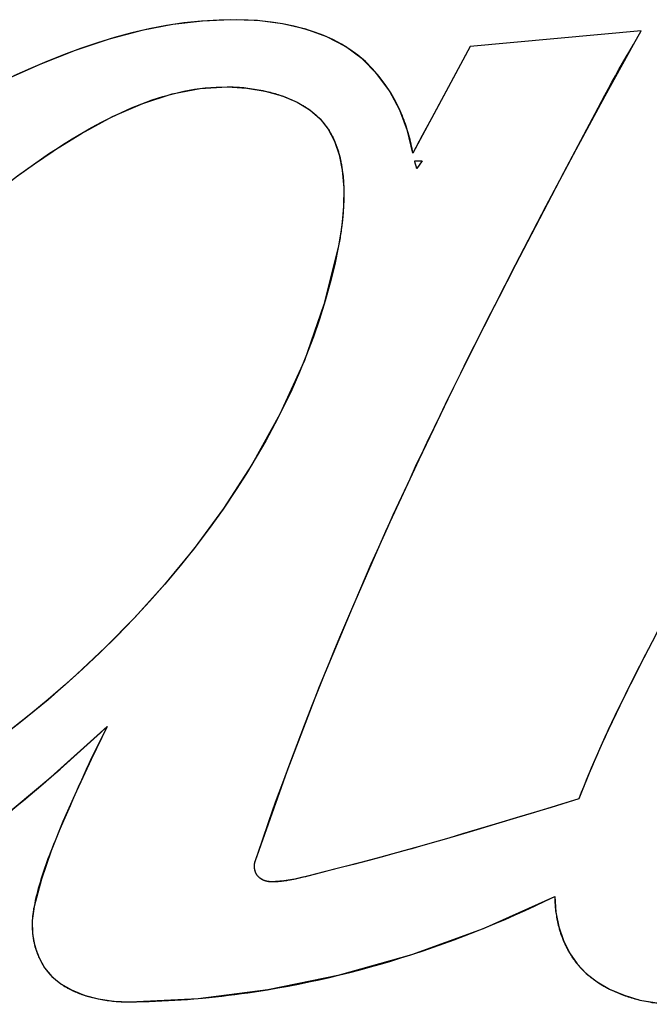
# Model space of a CAD drawing. Units: millimetres. Extents: x -422 to 966, y -370 to 714.
# Drawn here: x 84 to 86, y 56 to 59 of the extents above; entities that cross this region are included whole.
import ezdxf

# ---------------------------------------------------------------- set-up
doc = ezdxf.new("R2010")
doc.units = ezdxf.units.MM
doc.header["$LTSCALE"] = 23.1
for name, color, linetype in [('INTFCLR_4', 7, 'CONTINUOUS'), ('SURFACE', 7, 'CONTINUOUS'), ('VRSTVA_1', 7, 'CONTINUOUS')]:
    doc.layers.add(name, color=color, linetype=linetype)

msp = doc.modelspace()

# ---------------------------------------------------------------- linework, layer by layer
at = {"layer": 'INTFCLR_4', "color": 7, "linetype": 'Continuous'}
for p, q in [((85.6804, 58.5296), (85.2244, 58.4879)), ((85.6601, 58.4934), (85.6804, 58.5296)), ((85.2244, 58.4879), (85.1339, 58.319)), ((85.1339, 58.319), (85.0975, 58.2514)), ((85.0975, 58.2514), (85.0719, 58.2039)), ((85.0772, 58.183), (85.0966, 58.183)), ((85.0966, 58.183), (85.0822, 58.163)), ((84.8832, 58.0148), (84.882, 58.0054)), ((85.323, 57.8619), (85.3462, 57.9069)), ((85.1592, 57.5351), (85.1814, 57.5804)), ((85.0795, 57.3684), (85.1002, 57.4123)), ((84.9928, 57.1797), (85.0054, 57.2076)), ((84.9039, 56.9765), (84.9153, 57.0032)), ((85.6706, 56.8262), (85.6559, 56.7971)), ((84.803, 56.7302), (84.8258, 56.7875)), ((84.11, 56.5429), (84.1326, 56.5627)), ((84.0872, 56.5233), (84.11, 56.5429)), ((85.5139, 56.483), (85.4401, 56.4604)), ((84.1419, 56.4248), (84.1304, 56.3979)), ((85.3005, 56.4184), (85.2046, 56.3898)), ((85.2046, 56.3898), (85.1676, 56.3788)), ((84.1151, 56.3612), (84.1112, 56.3514)), ((84.1191, 56.371), (84.1151, 56.3612)), ((85.1176, 56.3642), (85.0922, 56.3569)), ((85.1394, 56.3706), (85.1176, 56.3642)), ((85.1676, 56.3788), (85.1394, 56.3706)), ((84.1112, 56.3514), (84.1062, 56.3388)), ((85.0185, 56.3363), (84.9864, 56.3276)), ((85.0419, 56.3427), (85.0185, 56.3363)), ((85.0693, 56.3504), (85.0419, 56.3427)), ((85.0922, 56.3569), (85.0693, 56.3504)), ((84.9332, 56.3137), (84.8433, 56.2906)), ((84.9641, 56.3217), (84.9332, 56.3137)), ((84.9864, 56.3276), (84.9641, 56.3217)), ((84.8433, 56.2906), (84.792, 56.2773)), ((84.7793, 56.2741), (84.7649, 56.2707)), ((85.0668, 56.0676), (85.0718, 56.0692)), ((84.4888, 55.9502), (84.512, 55.9523))]:
    msp.add_line(p, q, dxfattribs=at)
for points in [[(85.0383, 58.3163), (85.0264, 58.3407), (85.013, 58.3643), (84.9982, 58.387), (84.982, 58.4085), (84.9644, 58.4288), (84.9455, 58.4477), (84.9254, 58.4649), (84.9041, 58.4804), (84.8818, 58.4943), (84.8586, 58.5066), (84.8346, 58.5174), (84.81, 58.5267), (84.7849, 58.5347), (84.7552, 58.5425), (84.7252, 58.5486), (84.6949, 58.5532), (84.6644, 58.5565), (84.6337, 58.5585), (84.6031, 58.5593), (84.556, 58.5587), (84.5091, 58.5558), (84.4624, 58.5508), (84.4158, 58.5437), (84.3695, 58.5348), (84.3234, 58.5241), (84.2776, 58.5118), (84.232, 58.498), (84.1868, 58.4827), (84.142, 58.4662), (84.0975, 58.4485), (84.0533, 58.4298), (84.0096, 58.4102)], [(85.4745, 58.1521), (85.5654, 58.3245), (85.5744, 58.3416), (85.5836, 58.3587), (85.5928, 58.3758), (85.602, 58.3928), (85.6114, 58.4098), (85.6208, 58.4267), (85.6304, 58.4435), (85.6401, 58.4602), (85.65, 58.4769), (85.6601, 58.4934)], [(84.0154, 58.1407), (84.064, 58.1757), (84.1139, 58.2095), (84.139, 58.2257), (84.1644, 58.2416), (84.1901, 58.257), (84.2162, 58.2719), (84.2425, 58.2862), (84.2691, 58.2998), (84.296, 58.3126), (84.3231, 58.3246), (84.3505, 58.3356), (84.3781, 58.3456), (84.4059, 58.3546), (84.434, 58.3623), (84.4622, 58.3689), (84.4907, 58.374), (84.5193, 58.3778), (84.5481, 58.3801), (84.5771, 58.3808)], [(84.5771, 58.3808), (84.5826, 58.3807), (84.588, 58.3806), (84.5936, 58.3804), (84.5991, 58.3801), (84.6047, 58.3798), (84.6103, 58.3794), (84.6159, 58.379), (84.6215, 58.3784), (84.6272, 58.3778), (84.6329, 58.3772), (84.6385, 58.3765), (84.6442, 58.3757), (84.6499, 58.3748), (84.6556, 58.3739), (84.6613, 58.3729), (84.6669, 58.3718), (84.6726, 58.3707), (84.6782, 58.3694)], [(84.6782, 58.3694), (84.6827, 58.3684), (84.6872, 58.3673), (84.6917, 58.3662), (84.6961, 58.365), (84.7005, 58.3638), (84.7049, 58.3626), (84.7093, 58.3612), (84.7137, 58.3599), (84.718, 58.3585), (84.7223, 58.357), (84.7266, 58.3555), (84.7309, 58.3539), (84.7351, 58.3523), (84.7393, 58.3506), (84.7434, 58.3489), (84.7475, 58.3472), (84.7516, 58.3453), (84.7557, 58.3435), (84.7597, 58.3415), (84.7636, 58.3396)], [(84.7636, 58.3396), (84.7659, 58.3384), (84.7682, 58.3372), (84.7705, 58.3359), (84.7728, 58.3347), (84.775, 58.3334), (84.7773, 58.3321), (84.7795, 58.3308), (84.7817, 58.3295), (84.7839, 58.3281), (84.786, 58.3268), (84.7882, 58.3254), (84.7903, 58.324), (84.7924, 58.3226), (84.7945, 58.3211), (84.7965, 58.3197)], [(84.7965, 58.3197), (84.7985, 58.3183), (84.8004, 58.3169), (84.8022, 58.3154), (84.8041, 58.314), (84.806, 58.3125), (84.8078, 58.3111), (84.8096, 58.3096), (84.8114, 58.308), (84.8131, 58.3065), (84.8149, 58.305), (84.8166, 58.3034), (84.8183, 58.3018), (84.82, 58.3002), (84.8217, 58.2986), (84.8233, 58.2969), (84.8249, 58.2953)], [(85.0719, 58.2039), (85.0709, 58.2099), (85.0698, 58.2159), (85.0687, 58.2219), (85.0674, 58.2279), (85.0661, 58.2339), (85.0647, 58.2399), (85.0631, 58.2459), (85.0615, 58.2518), (85.0599, 58.2578), (85.0581, 58.2637), (85.0562, 58.2697), (85.0543, 58.2756), (85.0522, 58.2815), (85.0501, 58.2873), (85.0479, 58.2932), (85.0456, 58.299), (85.0433, 58.3048), (85.0408, 58.3106), (85.0383, 58.3163)], [(84.8249, 58.2953), (84.8262, 58.2939), (84.8275, 58.2926), (84.8287, 58.2912), (84.8299, 58.2898), (84.8312, 58.2884), (84.8325, 58.2869), (84.8339, 58.2853), (84.8352, 58.2836), (84.8365, 58.282), (84.8378, 58.2804), (84.8391, 58.2787), (84.8403, 58.277), (84.8415, 58.2753), (84.8427, 58.2736), (84.8439, 58.2719), (84.8451, 58.2702), (84.8463, 58.2684)], [(84.8463, 58.2684), (84.8475, 58.2665), (84.8487, 58.2646), (84.8499, 58.2627), (84.851, 58.2608), (84.8522, 58.2588), (84.8533, 58.2569), (84.8544, 58.2549), (84.8554, 58.2529), (84.8565, 58.2509), (84.8575, 58.2489), (84.8586, 58.2468), (84.8596, 58.2448), (84.8605, 58.2427), (84.8615, 58.2406), (84.8624, 58.2386), (84.8633, 58.2365)], [(84.8633, 58.2365), (84.8643, 58.2341), (84.8653, 58.2318), (84.8662, 58.2295), (84.8672, 58.2271), (84.8681, 58.2247), (84.8689, 58.2223), (84.8698, 58.2199), (84.8706, 58.2175), (84.8714, 58.2151), (84.8722, 58.2126), (84.873, 58.2102), (84.8737, 58.2077), (84.8744, 58.2052), (84.8752, 58.2028), (84.8758, 58.2002)], [(84.8758, 58.2002), (84.8766, 58.1974), (84.8773, 58.1945), (84.878, 58.1915), (84.8787, 58.1886), (84.8794, 58.1857), (84.88, 58.1827), (84.8806, 58.1797), (84.8812, 58.1767), (84.8817, 58.1737), (84.8823, 58.1707), (84.8828, 58.1677), (84.8833, 58.1647), (84.8837, 58.1616), (84.8842, 58.1586)], [(85.0801, 58.1719), (85.0792, 58.1747), (85.079, 58.1752), (85.0788, 58.1758), (85.0786, 58.1763), (85.0785, 58.1769), (85.0783, 58.1774), (85.0781, 58.178), (85.078, 58.1786), (85.0779, 58.1791), (85.0777, 58.1797), (85.0776, 58.1802), (85.0775, 58.1808), (85.0774, 58.1813), (85.0773, 58.1819), (85.0772, 58.1825), (85.0772, 58.183)], [(85.0822, 58.163), (85.0821, 58.1636), (85.0821, 58.1642), (85.082, 58.1647), (85.0819, 58.1653), (85.0818, 58.1659), (85.0817, 58.1664), (85.0816, 58.167), (85.0814, 58.1675), (85.0813, 58.1681), (85.0811, 58.1686), (85.081, 58.1692), (85.0808, 58.1697), (85.0806, 58.1703), (85.0805, 58.1708), (85.0803, 58.1714), (85.0801, 58.1719)], [(84.8842, 58.1586), (84.8848, 58.1534), (84.8855, 58.1481), (84.886, 58.1429), (84.8865, 58.1376), (84.8869, 58.1323), (84.8873, 58.1269), (84.8876, 58.1216), (84.8879, 58.1162), (84.8881, 58.1108), (84.8882, 58.1054), (84.8883, 58.1), (84.8883, 58.0946), (84.8883, 58.0892), (84.8882, 58.0838), (84.8881, 58.0784), (84.8879, 58.073), (84.8877, 58.0676), (84.8874, 58.0622)], [(85.3462, 57.9069), (85.3781, 57.9683), (85.4101, 58.0296), (85.4423, 58.0909), (85.4745, 58.1521)], [(84.8874, 58.0622), (84.8871, 58.0574), (84.8868, 58.0526), (84.8865, 58.0479), (84.8861, 58.0431), (84.8857, 58.0384), (84.8853, 58.0336), (84.8848, 58.0289), (84.8843, 58.0242), (84.8838, 58.0195), (84.8832, 58.0148)], [(84.882, 58.0054), (84.8814, 58.0009), (84.8808, 57.9963), (84.8801, 57.9918), (84.8794, 57.9873), (84.8787, 57.9829), (84.878, 57.9784), (84.8773, 57.974), (84.8765, 57.9696), (84.8757, 57.9653), (84.8749, 57.961), (84.8741, 57.9567)], [(84.8741, 57.9567), (84.8639, 57.9074), (84.852, 57.8585), (84.8385, 57.8099), (84.8235, 57.7617), (84.807, 57.714), (84.7891, 57.6666), (84.7699, 57.6198), (84.7493, 57.5734), (84.7275, 57.5276), (84.7045, 57.4823), (84.6803, 57.4376), (84.6551, 57.3936), (84.6288, 57.3501), (84.6016, 57.3074), (84.5664, 57.2549), (84.5298, 57.2036), (84.4918, 57.1533), (84.4526, 57.1041), (84.4122, 57.0559), (84.3706, 57.0087), (84.3279, 56.9625), (84.2841, 56.9173), (84.2393, 56.8731), (84.1935, 56.8299), (84.1467, 56.7877), (84.1011, 56.7481), (84.0548, 56.7095), (84.0076, 56.672)], [(85.2549, 57.7283), (85.2805, 57.7788), (85.3017, 57.8204), (85.323, 57.8619)], [(85.1814, 57.5804), (85.1996, 57.6175), (85.218, 57.6545), (85.2364, 57.6914), (85.2549, 57.7283)], [(85.1002, 57.4123), (85.1149, 57.4431), (85.1296, 57.4738), (85.1444, 57.5045), (85.1592, 57.5351)], [(85.0054, 57.2076), (85.02, 57.2398), (85.0347, 57.272), (85.0496, 57.3042), (85.0645, 57.3363), (85.0795, 57.3684)], [(84.9153, 57.0032), (84.9306, 57.0386), (84.9459, 57.0739), (84.9614, 57.1092), (84.977, 57.1445), (84.9928, 57.1797)], [(84.8258, 56.7875), (84.8386, 56.8191), (84.8514, 56.8507), (84.8644, 56.8822), (84.8775, 56.9137), (84.8906, 56.9451), (84.9039, 56.9765)], [(85.7231, 56.9283), (85.7074, 56.898), (85.6918, 56.8677), (85.6706, 56.8262)], [(85.6559, 56.7971), (85.6466, 56.7786), (85.6374, 56.7601), (85.6282, 56.7415), (85.6192, 56.7229), (85.6102, 56.7043), (85.6013, 56.6856), (85.5925, 56.6669), (85.5838, 56.6482)], [(84.6528, 56.3189), (84.6704, 56.3707), (84.6883, 56.4224), (84.7066, 56.474), (84.7253, 56.5255), (84.7442, 56.5768), (84.7635, 56.6281), (84.7831, 56.6792), (84.803, 56.7302)], [(84.1326, 56.5627), (84.1507, 56.5787), (84.1687, 56.5947), (84.1867, 56.6108), (84.2046, 56.6269), (84.2224, 56.6431), (84.2402, 56.6594), (84.258, 56.6757)], [(84.258, 56.6757), (84.2507, 56.6616), (84.2435, 56.6475), (84.2364, 56.6333), (84.2294, 56.6191), (84.2225, 56.6048), (84.2156, 56.5905), (84.2089, 56.5762), (84.2022, 56.5618), (84.1956, 56.5473), (84.1891, 56.5329), (84.1826, 56.5184), (84.1762, 56.5039)], [(85.5838, 56.6482), (85.5764, 56.6318), (85.569, 56.6155), (85.5618, 56.5991), (85.5546, 56.5826), (85.5475, 56.5661), (85.5406, 56.5496), (85.5337, 56.533), (85.527, 56.5164), (85.5204, 56.4997), (85.5139, 56.483)], [(83.9824, 56.4357), (84, 56.4501), (84.0176, 56.4646), (84.0351, 56.4791), (84.0525, 56.4938), (84.0699, 56.5085), (84.0872, 56.5233)], [(84.1762, 56.5039), (84.1675, 56.4842), (84.1589, 56.4644), (84.1419, 56.4248)], [(85.4401, 56.4604), (85.3561, 56.435), (85.3005, 56.4184)], [(84.1304, 56.3979), (84.1247, 56.3845), (84.1191, 56.371)], [(84.1062, 56.3388), (84.1032, 56.331), (84.1002, 56.3232), (84.0973, 56.3155), (84.0945, 56.3077), (84.0917, 56.2998), (84.089, 56.292), (84.0864, 56.2841), (84.0838, 56.2763), (84.0814, 56.2684), (84.079, 56.2604), (84.0766, 56.2525), (84.0744, 56.2445), (84.0723, 56.2366), (84.0703, 56.2285), (84.0683, 56.2205), (84.0665, 56.2124), (84.0648, 56.2043), (84.0632, 56.1962)], [(84.6506, 56.2976), (84.6505, 56.2985), (84.6504, 56.2993), (84.6503, 56.3001), (84.6503, 56.301), (84.6502, 56.3018), (84.6502, 56.3027), (84.6502, 56.3035), (84.6502, 56.3044), (84.6502, 56.3052), (84.6502, 56.306), (84.6503, 56.3069), (84.6503, 56.3077), (84.6504, 56.3085), (84.6505, 56.3094), (84.6506, 56.3102), (84.6507, 56.311), (84.6509, 56.3118), (84.651, 56.3126), (84.6512, 56.3134), (84.6514, 56.3142), (84.6516, 56.315), (84.6518, 56.3158), (84.652, 56.3166), (84.6522, 56.3174), (84.6525, 56.3181), (84.6528, 56.3189)], [(84.6578, 56.279), (84.6574, 56.2796), (84.657, 56.2801), (84.6566, 56.2807), (84.6562, 56.2813), (84.6558, 56.282), (84.6555, 56.2826), (84.6551, 56.2832), (84.6548, 56.2838), (84.6545, 56.2845), (84.6542, 56.2851), (84.6539, 56.2858), (84.6536, 56.2864), (84.6533, 56.2871), (84.6531, 56.2878), (84.6528, 56.2884), (84.6526, 56.2891), (84.6523, 56.2898), (84.6521, 56.2905), (84.6519, 56.2912), (84.6517, 56.2919), (84.6515, 56.2926), (84.6514, 56.2933), (84.6512, 56.294), (84.6511, 56.2947), (84.6509, 56.2955), (84.6508, 56.2962), (84.6507, 56.2969), (84.6506, 56.2976)], [(84.6647, 56.2719), (84.6643, 56.2722), (84.664, 56.2725), (84.6636, 56.2729), (84.6632, 56.2732), (84.6628, 56.2735), (84.6625, 56.2738), (84.6621, 56.2742), (84.6617, 56.2745), (84.6614, 56.2749), (84.661, 56.2752), (84.6607, 56.2756), (84.6603, 56.2759), (84.66, 56.2763), (84.6597, 56.2767), (84.6593, 56.277), (84.659, 56.2774), (84.6587, 56.2778), (84.6584, 56.2782), (84.6581, 56.2786), (84.6578, 56.279)], [(84.6733, 56.2667), (84.6728, 56.267), (84.6723, 56.2672), (84.6718, 56.2675), (84.6713, 56.2677), (84.6708, 56.268), (84.6703, 56.2683), (84.6698, 56.2685), (84.6693, 56.2688), (84.6689, 56.2691), (84.6684, 56.2694), (84.6679, 56.2697), (84.6674, 56.27), (84.667, 56.2703), (84.6665, 56.2706), (84.6661, 56.2709), (84.6656, 56.2713), (84.6652, 56.2716), (84.6647, 56.2719)], [(84.6953, 56.2619), (84.6944, 56.2619), (84.6936, 56.2619), (84.6927, 56.2619), (84.6918, 56.262), (84.6909, 56.2621), (84.69, 56.2621), (84.6891, 56.2623), (84.6882, 56.2624), (84.6873, 56.2625), (84.6864, 56.2626), (84.6855, 56.2628), (84.6846, 56.263), (84.6837, 56.2632), (84.6828, 56.2634), (84.6819, 56.2636), (84.6811, 56.2639), (84.6802, 56.2641), (84.6793, 56.2644), (84.6784, 56.2647), (84.6775, 56.265), (84.6767, 56.2653), (84.6758, 56.2656), (84.675, 56.266), (84.6741, 56.2664), (84.6733, 56.2667)], [(84.7649, 56.2707), (84.7616, 56.27), (84.7583, 56.2693), (84.755, 56.2686), (84.7517, 56.2679), (84.7485, 56.2673), (84.7452, 56.2666), (84.7419, 56.2661), (84.7385, 56.2655), (84.7352, 56.265), (84.7319, 56.2645), (84.7286, 56.264), (84.7253, 56.2636), (84.722, 56.2633), (84.7187, 56.2629), (84.7153, 56.2626), (84.712, 56.2624), (84.7087, 56.2622), (84.7054, 56.262), (84.702, 56.2619), (84.6987, 56.2619), (84.6953, 56.2619)], [(84.792, 56.2773), (84.7857, 56.2757), (84.7793, 56.2741)], [(85.0718, 56.0692), (85.0996, 56.0784), (85.1273, 56.0878), (85.1548, 56.0976), (85.1823, 56.1076), (85.2096, 56.118), (85.2369, 56.1286), (85.264, 56.1394), (85.2909, 56.1506), (85.3178, 56.162), (85.3445, 56.1737), (85.3711, 56.1857), (85.3975, 56.1979), (85.4238, 56.2104), (85.45, 56.2232)], [(85.45, 56.2232), (85.45, 56.219), (85.4501, 56.2147), (85.4502, 56.2105), (85.4504, 56.2062), (85.4507, 56.202), (85.451, 56.1977), (85.4514, 56.1934), (85.4518, 56.1891), (85.4523, 56.1849), (85.4529, 56.1806), (85.4535, 56.1763), (85.4542, 56.172), (85.4549, 56.1678), (85.4557, 56.1635), (85.4565, 56.1593), (85.4574, 56.155), (85.4584, 56.1508), (85.4594, 56.1466), (85.4605, 56.1424)], [(84.0632, 56.1962), (84.0626, 56.193), (84.062, 56.1898), (84.0615, 56.1866), (84.061, 56.1833), (84.0605, 56.1801), (84.0601, 56.1769), (84.0597, 56.1736), (84.0594, 56.1704), (84.059, 56.1671), (84.0588, 56.1639), (84.0585, 56.1606), (84.0583, 56.1574), (84.0582, 56.1541), (84.0581, 56.1508), (84.058, 56.1475), (84.058, 56.1442), (84.0581, 56.1408), (84.0582, 56.1375), (84.0584, 56.1341), (84.0586, 56.1307), (84.0589, 56.1273), (84.0592, 56.1239)], [(85.4605, 56.1424), (85.4613, 56.1396), (85.4621, 56.1367), (85.4629, 56.1339), (85.4637, 56.1311), (85.4646, 56.1284), (85.4655, 56.1256), (85.4665, 56.1228), (85.4674, 56.12), (85.4684, 56.1173), (85.4694, 56.1146), (85.4704, 56.1118), (85.4715, 56.1091), (85.4726, 56.1064)], [(84.0592, 56.1239), (84.0595, 56.1207), (84.0599, 56.1176), (84.0604, 56.1144), (84.0609, 56.1113), (84.0614, 56.1081), (84.062, 56.105), (84.0627, 56.1019), (84.0634, 56.0988), (84.0641, 56.0956), (84.0649, 56.0925), (84.0657, 56.0895), (84.0666, 56.0864), (84.0675, 56.0833), (84.0684, 56.0803), (84.0695, 56.0773), (84.0705, 56.0743), (84.0716, 56.0713), (84.0728, 56.0683), (84.074, 56.0654), (84.0752, 56.0625), (84.0765, 56.0596)], [(85.4726, 56.1064), (85.4736, 56.1039), (85.4747, 56.1015), (85.4757, 56.099), (85.4768, 56.0966), (85.478, 56.0942), (85.4791, 56.0918), (85.4803, 56.0894), (85.4815, 56.087), (85.4827, 56.0846), (85.4839, 56.0823), (85.4852, 56.0799), (85.4864, 56.0776), (85.4877, 56.0753), (85.4891, 56.073)], [(85.4891, 56.073), (85.4903, 56.0709), (85.4915, 56.0689), (85.4928, 56.0668), (85.4941, 56.0648), (85.4953, 56.0628), (85.4967, 56.0608), (85.498, 56.0589), (85.4993, 56.0569), (85.5007, 56.055), (85.5021, 56.053), (85.5035, 56.0511), (85.5049, 56.0492), (85.5064, 56.0473), (85.5078, 56.0455), (85.5093, 56.0436)], [(84.0765, 56.0596), (84.0774, 56.0578), (84.0782, 56.056), (84.0791, 56.0542), (84.08, 56.0525), (84.0809, 56.0507), (84.0818, 56.049), (84.0827, 56.0473), (84.0837, 56.0455), (84.0846, 56.0438), (84.0856, 56.0421), (84.0867, 56.0405), (84.0877, 56.0388), (84.0887, 56.0372), (84.0898, 56.0355), (84.0909, 56.0339)], [(84.6846, 55.9746), (84.7123, 55.9794), (84.7399, 55.9844), (84.7675, 55.9897), (84.795, 55.9954), (84.8225, 56.0013), (84.8499, 56.0075), (84.8773, 56.014), (84.9046, 56.0208), (84.9318, 56.0279), (84.959, 56.0353), (84.9861, 56.0429), (85.0131, 56.0509), (85.04, 56.0591), (85.0668, 56.0676)], [(84.0909, 56.0339), (84.0919, 56.0324), (84.093, 56.0309), (84.094, 56.0294), (84.0951, 56.0279), (84.0962, 56.0264), (84.0973, 56.025), (84.0985, 56.0236), (84.0996, 56.0221), (84.1007, 56.0208), (84.1019, 56.0194), (84.103, 56.0181), (84.1042, 56.0168), (84.1054, 56.0155), (84.1066, 56.0142), (84.1078, 56.0129), (84.109, 56.0116), (84.1103, 56.0103)], [(85.5093, 56.0436), (85.5102, 56.0426), (85.511, 56.0416), (85.5125, 56.0398), (85.514, 56.038), (85.5155, 56.0363), (85.5171, 56.0346), (85.5186, 56.0329), (85.5202, 56.0312), (85.5218, 56.0295), (85.5234, 56.0278), (85.5251, 56.0262), (85.5267, 56.0245), (85.5284, 56.0229), (85.5301, 56.0213), (85.5318, 56.0197), (85.5335, 56.0182)], [(84.1103, 56.0103), (84.1116, 56.009), (84.113, 56.0077), (84.1144, 56.0064), (84.1158, 56.0051), (84.1172, 56.0038), (84.1186, 56.0026), (84.12, 56.0013), (84.1215, 56.0001), (84.1229, 55.9989), (84.1244, 55.9977), (84.1259, 55.9965), (84.1274, 55.9954), (84.1289, 55.9942), (84.1305, 55.9931), (84.132, 55.9919), (84.1336, 55.9908)], [(85.5335, 56.0182), (85.5354, 56.0165), (85.5373, 56.0148), (85.5393, 56.0131), (85.5412, 56.0115), (85.5432, 56.0099), (85.5452, 56.0082), (85.5472, 56.0067), (85.5492, 56.0051), (85.5512, 56.0035), (85.5533, 56.002), (85.5554, 56.0005), (85.5575, 55.999), (85.5596, 55.9975), (85.5617, 55.996)], [(85.5617, 55.996), (85.564, 55.9945), (85.5664, 55.993), (85.5687, 55.9914), (85.5711, 55.99), (85.5734, 55.9885), (85.5758, 55.987), (85.5783, 55.9856), (85.5807, 55.9842), (85.5831, 55.9828), (85.5856, 55.9815), (85.5881, 55.9801), (85.5905, 55.9788), (85.5931, 55.9775), (85.5956, 55.9762)], [(84.1336, 55.9908), (84.1354, 55.9896), (84.1372, 55.9883), (84.1391, 55.9871), (84.141, 55.9859), (84.1428, 55.9847), (84.1447, 55.9835), (84.1467, 55.9824), (84.1486, 55.9812), (84.1505, 55.9801), (84.1525, 55.979), (84.1545, 55.9779), (84.1564, 55.9769), (84.1584, 55.9758), (84.1605, 55.9748), (84.1625, 55.9738)], [(84.1625, 55.9738), (84.1658, 55.9722), (84.1692, 55.9706), (84.1726, 55.9691), (84.1761, 55.9676), (84.1795, 55.9662), (84.183, 55.9648), (84.1866, 55.9635), (84.1901, 55.9622), (84.1937, 55.9609), (84.1973, 55.9597), (84.2009, 55.9586), (84.2045, 55.9575), (84.2082, 55.9564), (84.2118, 55.9554), (84.2155, 55.9544), (84.2192, 55.9534), (84.223, 55.9525), (84.2267, 55.9517), (84.2304, 55.9508), (84.2342, 55.95)], [(84.512, 55.9523), (84.5293, 55.954), (84.5465, 55.9558), (84.5637, 55.9577), (84.5809, 55.9597), (84.5981, 55.9619), (84.6153, 55.9642), (84.6325, 55.9666), (84.6499, 55.9692), (84.6672, 55.9718), (84.6846, 55.9746)], [(85.5956, 55.9762), (85.5996, 55.9742), (85.6037, 55.9723), (85.6078, 55.9704), (85.6119, 55.9685), (85.6161, 55.9667), (85.6203, 55.965), (85.6245, 55.9633), (85.6287, 55.9617), (85.633, 55.9601), (85.6373, 55.9586), (85.6416, 55.9571), (85.6459, 55.9557), (85.6503, 55.9543), (85.6546, 55.953), (85.659, 55.9517), (85.6634, 55.9505), (85.6678, 55.9493), (85.6723, 55.9482), (85.6767, 55.9471)], [(84.2342, 55.95), (84.2389, 55.9491), (84.2436, 55.9482), (84.2483, 55.9474), (84.2531, 55.9467), (84.2578, 55.946), (84.2626, 55.9454), (84.2673, 55.9448), (84.2721, 55.9443), (84.2768, 55.9438), (84.2815, 55.9434), (84.2862, 55.9431), (84.2909, 55.9428), (84.2956, 55.9425), (84.3002, 55.9423), (84.3049, 55.9422), (84.3095, 55.9421), (84.3141, 55.942), (84.3186, 55.942)], [(84.3186, 55.942), (84.3356, 55.9423), (84.3527, 55.9427), (84.3697, 55.9432), (84.3867, 55.9438), (84.4037, 55.9446), (84.4208, 55.9455), (84.4378, 55.9465), (84.4548, 55.9476), (84.4718, 55.9488), (84.4888, 55.9502)], [(85.6767, 55.9471), (85.6819, 55.9459), (85.6872, 55.9448), (85.6925, 55.9437), (85.6978, 55.9427), (85.7031, 55.9418), (85.7084, 55.9409), (85.7137, 55.9401), (85.719, 55.9394), (85.7242, 55.9387), (85.7295, 55.9381), (85.7348, 55.9376), (85.7401, 55.9371), (85.7453, 55.9367), (85.7506, 55.9364), (85.7558, 55.9361), (85.761, 55.9359), (85.7662, 55.9357), (85.7713, 55.9356)]]:
    msp.add_lwpolyline(points, dxfattribs=at)
at = {"layer": 'SURFACE', "color": 7, "linetype": 'Continuous'}
for p, q in [((85.6804, 58.5296), (85.2244, 58.4879)), ((85.6601, 58.4934), (85.6804, 58.5296))]:
    msp.add_line(p, q, dxfattribs=at)
for points in [[(85.0719, 58.2039), (85.058, 58.2633), (85.0373, 58.3185), (85.0094, 58.3702), (84.9754, 58.4165), (84.9368, 58.4554), (84.8927, 58.4878), (84.8425, 58.5141), (84.7866, 58.5342), (84.725, 58.5486), (84.6583, 58.557), (84.5873, 58.5595), (84.512, 58.556), (84.4329, 58.5465), (84.3499, 58.5305), (84.2629, 58.5075), (84.1723, 58.4775), (84.0782, 58.4405), (83.981, 58.3968)], [(84.6528, 56.3189), (84.7376, 56.5568), (84.8238, 56.7824), (84.9118, 56.9952), (85.0004, 57.1966), (85.0885, 57.3877), (85.1758, 57.5692), (85.2617, 57.7417), (85.3458, 57.9061), (85.4273, 58.0632), (85.5067, 58.2132), (85.5843, 58.3567), (85.6601, 58.4934)], [(85.2244, 58.4879), (85.1226, 58.298), (85.0972, 58.2509), (85.0719, 58.2039)], [(83.0001, 56.7029), (83.0311, 56.827), (83.077, 56.9553), (83.1389, 57.0887), (83.2138, 57.2249), (83.301, 57.3641), (83.3943, 57.4986), (83.4872, 57.6197), (83.58, 57.7305), (83.6703, 57.8304), (83.7591, 57.9208), (83.8467, 58.0028), (83.9333, 58.0769), (84.0194, 58.1438), (84.1047, 58.2034), (84.1894, 58.2566), (84.2725, 58.3015), (84.3533, 58.3365), (84.4314, 58.3617), (84.5059, 58.3764), (84.5771, 58.3808)], [(84.5771, 58.3808), (84.6298, 58.3774), (84.6785, 58.3694), (84.7237, 58.3565), (84.7638, 58.3395), (84.7973, 58.3191), (84.825, 58.2951), (84.8468, 58.2677), (84.8635, 58.2362), (84.876, 58.1995), (84.8842, 58.1582), (84.8879, 58.1117), (84.8874, 58.0618), (84.8828, 58.0103), (84.8741, 57.9567)], [(84.8741, 57.9567), (84.8345, 57.8003), (84.783, 57.6513), (84.7175, 57.5081), (84.644, 57.375), (84.568, 57.257), (84.4897, 57.1506), (84.4109, 57.0542), (84.3319, 56.9668), (84.2537, 56.887), (84.1763, 56.8142), (84.1004, 56.7474), (84.0259, 56.6864), (83.9532, 56.6307)], [(85.7546, 56.9888), (85.7091, 56.9018), (85.6654, 56.816), (85.6232, 56.7312), (85.5835, 56.6475), (85.5472, 56.5647), (85.5139, 56.483)], [(82.8916, 55.9484), (83.0093, 55.9543), (83.1326, 55.9752), (83.2621, 56.0108), (83.3961, 56.0618), (83.5333, 56.129), (83.6735, 56.2112), (83.8158, 56.308), (83.9607, 56.4183), (84.1081, 56.5407), (84.258, 56.6757)], [(84.258, 56.6757), (84.2152, 56.588), (84.176, 56.5035), (84.1399, 56.4225), (84.1084, 56.3444), (84.083, 56.269), (84.0632, 56.1962)], [(85.5139, 56.483), (85.4538, 56.4646), (85.3957, 56.447), (85.3396, 56.4301)], [(85.3396, 56.4301), (85.2331, 56.3982), (85.1825, 56.3832), (85.1336, 56.3689), (85.0865, 56.3553), (85.0409, 56.3425), (84.997, 56.3304), (84.9546, 56.3192), (84.9137, 56.3086), (84.8741, 56.2984), (84.8359, 56.2887), (84.7989, 56.2788), (84.7631, 56.2703), (84.7286, 56.2648), (84.6953, 56.2619)], [(84.6953, 56.2619), (84.6835, 56.2634), (84.6733, 56.2668), (84.6646, 56.272), (84.6578, 56.279), (84.6531, 56.2878), (84.6506, 56.2977), (84.6505, 56.308), (84.6528, 56.3189)], [(84.3186, 55.942), (84.5001, 55.9508), (84.6858, 55.9748), (84.8766, 56.014), (85.0692, 56.0684), (85.2599, 56.1381), (85.45, 56.2232)], [(85.45, 56.2232), (85.453, 56.1811), (85.4606, 56.142), (85.4729, 56.1056), (85.4893, 56.0725), (85.5094, 56.0435), (85.5337, 56.0179), (85.5626, 55.9954), (85.596, 55.976), (85.6344, 55.9596), (85.6769, 55.9471), (85.7224, 55.9392), (85.7713, 55.9356)], [(84.0632, 56.1962), (84.0585, 56.159), (84.0592, 56.1238), (84.0655, 56.0901), (84.0766, 56.0594), (84.0914, 56.033), (84.1105, 56.0101), (84.1342, 55.9903), (84.1626, 55.9738), (84.1965, 55.9601), (84.2344, 55.95), (84.2749, 55.944), (84.3186, 55.942)]]:
    msp.add_lwpolyline(points, dxfattribs=at)
at = {"layer": 'VRSTVA_1', "color": 7, "linetype": 'Continuous'}
for p, q in [((85.6804, 58.5296), (85.2244, 58.4879)), ((85.6601, 58.4934), (85.6804, 58.5296)), ((85.2244, 58.4879), (85.1339, 58.319)), ((85.1339, 58.319), (85.0975, 58.2514)), ((85.0975, 58.2514), (85.0719, 58.2039)), ((85.0772, 58.183), (85.0966, 58.183)), ((85.0966, 58.183), (85.0822, 58.163)), ((84.8832, 58.0148), (84.882, 58.0054)), ((85.323, 57.8619), (85.3462, 57.9069)), ((85.1592, 57.5351), (85.1814, 57.5804)), ((85.0795, 57.3684), (85.1002, 57.4123)), ((84.9928, 57.1797), (85.0054, 57.2076)), ((84.9039, 56.9765), (84.9153, 57.0032)), ((85.6706, 56.8262), (85.6559, 56.7971)), ((84.803, 56.7302), (84.8258, 56.7875)), ((84.11, 56.5429), (84.1326, 56.5627)), ((84.0872, 56.5233), (84.11, 56.5429)), ((85.5139, 56.483), (85.4401, 56.4604)), ((84.1419, 56.4248), (84.1304, 56.3979)), ((85.3005, 56.4184), (85.2046, 56.3898)), ((85.2046, 56.3898), (85.1676, 56.3788)), ((84.1151, 56.3612), (84.1112, 56.3514)), ((84.1191, 56.371), (84.1151, 56.3612)), ((85.1176, 56.3642), (85.0922, 56.3569)), ((85.1394, 56.3706), (85.1176, 56.3642)), ((85.1676, 56.3788), (85.1394, 56.3706)), ((84.1112, 56.3514), (84.1062, 56.3388)), ((85.0185, 56.3363), (84.9864, 56.3276)), ((85.0419, 56.3427), (85.0185, 56.3363)), ((85.0693, 56.3504), (85.0419, 56.3427)), ((85.0922, 56.3569), (85.0693, 56.3504)), ((84.9332, 56.3137), (84.8433, 56.2906)), ((84.9641, 56.3217), (84.9332, 56.3137)), ((84.9864, 56.3276), (84.9641, 56.3217)), ((84.8433, 56.2906), (84.792, 56.2773)), ((84.7793, 56.2741), (84.7649, 56.2707)), ((85.0668, 56.0676), (85.0718, 56.0692)), ((84.4888, 55.9502), (84.512, 55.9523))]:
    msp.add_line(p, q, dxfattribs=at)
for points in [[(85.0383, 58.3163), (85.0264, 58.3407), (85.013, 58.3643), (84.9982, 58.387), (84.982, 58.4085), (84.9644, 58.4288), (84.9455, 58.4477), (84.9254, 58.4649), (84.9041, 58.4804), (84.8818, 58.4943), (84.8586, 58.5066), (84.8346, 58.5174), (84.81, 58.5267), (84.7849, 58.5347), (84.7552, 58.5425), (84.7252, 58.5486), (84.6949, 58.5532), (84.6644, 58.5565), (84.6337, 58.5585), (84.6031, 58.5593), (84.556, 58.5587), (84.5091, 58.5558), (84.4624, 58.5508), (84.4158, 58.5437), (84.3695, 58.5348), (84.3234, 58.5241), (84.2776, 58.5118), (84.232, 58.498), (84.1868, 58.4827), (84.142, 58.4662), (84.0975, 58.4485), (84.0533, 58.4298), (84.0096, 58.4102)], [(85.4745, 58.1521), (85.5654, 58.3245), (85.5744, 58.3416), (85.5836, 58.3587), (85.5928, 58.3758), (85.602, 58.3928), (85.6114, 58.4098), (85.6208, 58.4267), (85.6304, 58.4435), (85.6401, 58.4602), (85.65, 58.4769), (85.6601, 58.4934)], [(84.0154, 58.1407), (84.064, 58.1757), (84.1139, 58.2095), (84.139, 58.2257), (84.1644, 58.2416), (84.1901, 58.257), (84.2162, 58.2719), (84.2425, 58.2862), (84.2691, 58.2998), (84.296, 58.3126), (84.3231, 58.3246), (84.3505, 58.3356), (84.3781, 58.3456), (84.4059, 58.3546), (84.434, 58.3623), (84.4622, 58.3689), (84.4907, 58.374), (84.5193, 58.3778), (84.5481, 58.3801), (84.5771, 58.3808)], [(84.5771, 58.3808), (84.5826, 58.3807), (84.588, 58.3806), (84.5936, 58.3804), (84.5991, 58.3801), (84.6047, 58.3798), (84.6103, 58.3794), (84.6159, 58.379), (84.6215, 58.3784), (84.6272, 58.3778), (84.6329, 58.3772), (84.6385, 58.3765), (84.6442, 58.3757), (84.6499, 58.3748), (84.6556, 58.3739), (84.6613, 58.3729), (84.6669, 58.3718), (84.6726, 58.3707), (84.6782, 58.3694)], [(84.6782, 58.3694), (84.6827, 58.3684), (84.6872, 58.3673), (84.6917, 58.3662), (84.6961, 58.365), (84.7005, 58.3638), (84.7049, 58.3626), (84.7093, 58.3612), (84.7137, 58.3599), (84.718, 58.3585), (84.7223, 58.357), (84.7266, 58.3555), (84.7309, 58.3539), (84.7351, 58.3523), (84.7393, 58.3506), (84.7434, 58.3489), (84.7475, 58.3472), (84.7516, 58.3453), (84.7557, 58.3435), (84.7597, 58.3415), (84.7636, 58.3396)], [(84.7636, 58.3396), (84.7659, 58.3384), (84.7682, 58.3372), (84.7705, 58.3359), (84.7728, 58.3347), (84.775, 58.3334), (84.7773, 58.3321), (84.7795, 58.3308), (84.7817, 58.3295), (84.7839, 58.3281), (84.786, 58.3268), (84.7882, 58.3254), (84.7903, 58.324), (84.7924, 58.3226), (84.7945, 58.3211), (84.7965, 58.3197)], [(84.7965, 58.3197), (84.7985, 58.3183), (84.8004, 58.3169), (84.8022, 58.3154), (84.8041, 58.314), (84.806, 58.3125), (84.8078, 58.3111), (84.8096, 58.3096), (84.8114, 58.308), (84.8131, 58.3065), (84.8149, 58.305), (84.8166, 58.3034), (84.8183, 58.3018), (84.82, 58.3002), (84.8217, 58.2986), (84.8233, 58.2969), (84.8249, 58.2953)], [(85.0719, 58.2039), (85.0709, 58.2099), (85.0698, 58.2159), (85.0687, 58.2219), (85.0674, 58.2279), (85.0661, 58.2339), (85.0647, 58.2399), (85.0631, 58.2459), (85.0615, 58.2518), (85.0599, 58.2578), (85.0581, 58.2637), (85.0562, 58.2697), (85.0543, 58.2756), (85.0522, 58.2815), (85.0501, 58.2873), (85.0479, 58.2932), (85.0456, 58.299), (85.0433, 58.3048), (85.0408, 58.3106), (85.0383, 58.3163)], [(84.8249, 58.2953), (84.8262, 58.2939), (84.8275, 58.2926), (84.8287, 58.2912), (84.8299, 58.2898), (84.8312, 58.2884), (84.8325, 58.2869), (84.8339, 58.2853), (84.8352, 58.2836), (84.8365, 58.282), (84.8378, 58.2804), (84.8391, 58.2787), (84.8403, 58.277), (84.8415, 58.2753), (84.8427, 58.2736), (84.8439, 58.2719), (84.8451, 58.2702), (84.8463, 58.2684)], [(84.8463, 58.2684), (84.8475, 58.2665), (84.8487, 58.2646), (84.8499, 58.2627), (84.851, 58.2608), (84.8522, 58.2588), (84.8533, 58.2569), (84.8544, 58.2549), (84.8554, 58.2529), (84.8565, 58.2509), (84.8575, 58.2489), (84.8586, 58.2468), (84.8596, 58.2448), (84.8605, 58.2427), (84.8615, 58.2406), (84.8624, 58.2386), (84.8633, 58.2365)], [(84.8633, 58.2365), (84.8643, 58.2341), (84.8653, 58.2318), (84.8662, 58.2295), (84.8672, 58.2271), (84.8681, 58.2247), (84.8689, 58.2223), (84.8698, 58.2199), (84.8706, 58.2175), (84.8714, 58.2151), (84.8722, 58.2126), (84.873, 58.2102), (84.8737, 58.2077), (84.8744, 58.2052), (84.8752, 58.2028), (84.8758, 58.2002)], [(84.8758, 58.2002), (84.8766, 58.1974), (84.8773, 58.1945), (84.878, 58.1915), (84.8787, 58.1886), (84.8794, 58.1857), (84.88, 58.1827), (84.8806, 58.1797), (84.8812, 58.1767), (84.8817, 58.1737), (84.8823, 58.1707), (84.8828, 58.1677), (84.8833, 58.1647), (84.8837, 58.1616), (84.8842, 58.1586)], [(85.0801, 58.1719), (85.0792, 58.1747), (85.079, 58.1752), (85.0788, 58.1758), (85.0786, 58.1763), (85.0785, 58.1769), (85.0783, 58.1774), (85.0781, 58.178), (85.078, 58.1786), (85.0779, 58.1791), (85.0777, 58.1797), (85.0776, 58.1802), (85.0775, 58.1808), (85.0774, 58.1813), (85.0773, 58.1819), (85.0772, 58.1825), (85.0772, 58.183)], [(85.0822, 58.163), (85.0821, 58.1636), (85.0821, 58.1642), (85.082, 58.1647), (85.0819, 58.1653), (85.0818, 58.1659), (85.0817, 58.1664), (85.0816, 58.167), (85.0814, 58.1675), (85.0813, 58.1681), (85.0811, 58.1686), (85.081, 58.1692), (85.0808, 58.1697), (85.0806, 58.1703), (85.0805, 58.1708), (85.0803, 58.1714), (85.0801, 58.1719)], [(84.8842, 58.1586), (84.8848, 58.1534), (84.8855, 58.1481), (84.886, 58.1429), (84.8865, 58.1376), (84.8869, 58.1323), (84.8873, 58.1269), (84.8876, 58.1216), (84.8879, 58.1162), (84.8881, 58.1108), (84.8882, 58.1054), (84.8883, 58.1), (84.8883, 58.0946), (84.8883, 58.0892), (84.8882, 58.0838), (84.8881, 58.0784), (84.8879, 58.073), (84.8877, 58.0676), (84.8874, 58.0622)], [(85.3462, 57.9069), (85.3781, 57.9683), (85.4101, 58.0296), (85.4423, 58.0909), (85.4745, 58.1521)], [(84.8874, 58.0622), (84.8871, 58.0574), (84.8868, 58.0526), (84.8865, 58.0479), (84.8861, 58.0431), (84.8857, 58.0384), (84.8853, 58.0336), (84.8848, 58.0289), (84.8843, 58.0242), (84.8838, 58.0195), (84.8832, 58.0148)], [(84.882, 58.0054), (84.8814, 58.0009), (84.8808, 57.9963), (84.8801, 57.9918), (84.8794, 57.9873), (84.8787, 57.9829), (84.878, 57.9784), (84.8773, 57.974), (84.8765, 57.9696), (84.8757, 57.9653), (84.8749, 57.961), (84.8741, 57.9567)], [(84.8741, 57.9567), (84.8639, 57.9074), (84.852, 57.8585), (84.8385, 57.8099), (84.8235, 57.7617), (84.807, 57.714), (84.7891, 57.6666), (84.7699, 57.6198), (84.7493, 57.5734), (84.7275, 57.5276), (84.7045, 57.4823), (84.6803, 57.4376), (84.6551, 57.3936), (84.6288, 57.3501), (84.6016, 57.3074), (84.5664, 57.2549), (84.5298, 57.2036), (84.4918, 57.1533), (84.4526, 57.1041), (84.4122, 57.0559), (84.3706, 57.0087), (84.3279, 56.9625), (84.2841, 56.9173), (84.2393, 56.8731), (84.1935, 56.8299), (84.1467, 56.7877), (84.1011, 56.7481), (84.0548, 56.7095), (84.0076, 56.672)], [(85.2549, 57.7283), (85.2805, 57.7788), (85.3017, 57.8204), (85.323, 57.8619)], [(85.1814, 57.5804), (85.1996, 57.6175), (85.218, 57.6545), (85.2364, 57.6914), (85.2549, 57.7283)], [(85.1002, 57.4123), (85.1149, 57.4431), (85.1296, 57.4738), (85.1444, 57.5045), (85.1592, 57.5351)], [(85.0054, 57.2076), (85.02, 57.2398), (85.0347, 57.272), (85.0496, 57.3042), (85.0645, 57.3363), (85.0795, 57.3684)], [(84.9153, 57.0032), (84.9306, 57.0386), (84.9459, 57.0739), (84.9614, 57.1092), (84.977, 57.1445), (84.9928, 57.1797)], [(84.8258, 56.7875), (84.8386, 56.8191), (84.8514, 56.8507), (84.8644, 56.8822), (84.8775, 56.9137), (84.8906, 56.9451), (84.9039, 56.9765)], [(85.7231, 56.9283), (85.7074, 56.898), (85.6918, 56.8677), (85.6706, 56.8262)], [(85.6559, 56.7971), (85.6466, 56.7786), (85.6374, 56.7601), (85.6282, 56.7415), (85.6192, 56.7229), (85.6102, 56.7043), (85.6013, 56.6856), (85.5925, 56.6669), (85.5838, 56.6482)], [(84.6528, 56.3189), (84.6704, 56.3707), (84.6883, 56.4224), (84.7066, 56.474), (84.7253, 56.5255), (84.7442, 56.5768), (84.7635, 56.6281), (84.7831, 56.6792), (84.803, 56.7302)], [(84.1326, 56.5627), (84.1507, 56.5787), (84.1687, 56.5947), (84.1867, 56.6108), (84.2046, 56.6269), (84.2224, 56.6431), (84.2402, 56.6594), (84.258, 56.6757)], [(84.258, 56.6757), (84.2507, 56.6616), (84.2435, 56.6475), (84.2364, 56.6333), (84.2294, 56.6191), (84.2225, 56.6048), (84.2156, 56.5905), (84.2089, 56.5762), (84.2022, 56.5618), (84.1956, 56.5473), (84.1891, 56.5329), (84.1826, 56.5184), (84.1762, 56.5039)], [(85.5838, 56.6482), (85.5764, 56.6318), (85.569, 56.6155), (85.5618, 56.5991), (85.5546, 56.5826), (85.5475, 56.5661), (85.5406, 56.5496), (85.5337, 56.533), (85.527, 56.5164), (85.5204, 56.4997), (85.5139, 56.483)], [(83.9824, 56.4357), (84, 56.4501), (84.0176, 56.4646), (84.0351, 56.4791), (84.0525, 56.4938), (84.0699, 56.5085), (84.0872, 56.5233)], [(84.1762, 56.5039), (84.1675, 56.4842), (84.1589, 56.4644), (84.1419, 56.4248)], [(85.4401, 56.4604), (85.3561, 56.435), (85.3005, 56.4184)], [(84.1304, 56.3979), (84.1247, 56.3845), (84.1191, 56.371)], [(84.1062, 56.3388), (84.1032, 56.331), (84.1002, 56.3232), (84.0973, 56.3155), (84.0945, 56.3077), (84.0917, 56.2998), (84.089, 56.292), (84.0864, 56.2841), (84.0838, 56.2763), (84.0814, 56.2684), (84.079, 56.2604), (84.0766, 56.2525), (84.0744, 56.2445), (84.0723, 56.2366), (84.0703, 56.2285), (84.0683, 56.2205), (84.0665, 56.2124), (84.0648, 56.2043), (84.0632, 56.1962)], [(84.6506, 56.2976), (84.6505, 56.2985), (84.6504, 56.2993), (84.6503, 56.3001), (84.6503, 56.301), (84.6502, 56.3018), (84.6502, 56.3027), (84.6502, 56.3035), (84.6502, 56.3044), (84.6502, 56.3052), (84.6502, 56.306), (84.6503, 56.3069), (84.6503, 56.3077), (84.6504, 56.3085), (84.6505, 56.3094), (84.6506, 56.3102), (84.6507, 56.311), (84.6509, 56.3118), (84.651, 56.3126), (84.6512, 56.3134), (84.6514, 56.3142), (84.6516, 56.315), (84.6518, 56.3158), (84.652, 56.3166), (84.6522, 56.3174), (84.6525, 56.3181), (84.6528, 56.3189)], [(84.6578, 56.279), (84.6574, 56.2796), (84.657, 56.2801), (84.6566, 56.2807), (84.6562, 56.2813), (84.6558, 56.282), (84.6555, 56.2826), (84.6551, 56.2832), (84.6548, 56.2838), (84.6545, 56.2845), (84.6542, 56.2851), (84.6539, 56.2858), (84.6536, 56.2864), (84.6533, 56.2871), (84.6531, 56.2878), (84.6528, 56.2884), (84.6526, 56.2891), (84.6523, 56.2898), (84.6521, 56.2905), (84.6519, 56.2912), (84.6517, 56.2919), (84.6515, 56.2926), (84.6514, 56.2933), (84.6512, 56.294), (84.6511, 56.2947), (84.6509, 56.2955), (84.6508, 56.2962), (84.6507, 56.2969), (84.6506, 56.2976)], [(84.6647, 56.2719), (84.6643, 56.2722), (84.664, 56.2725), (84.6636, 56.2729), (84.6632, 56.2732), (84.6628, 56.2735), (84.6625, 56.2738), (84.6621, 56.2742), (84.6617, 56.2745), (84.6614, 56.2749), (84.661, 56.2752), (84.6607, 56.2756), (84.6603, 56.2759), (84.66, 56.2763), (84.6597, 56.2767), (84.6593, 56.277), (84.659, 56.2774), (84.6587, 56.2778), (84.6584, 56.2782), (84.6581, 56.2786), (84.6578, 56.279)], [(84.6733, 56.2667), (84.6728, 56.267), (84.6723, 56.2672), (84.6718, 56.2675), (84.6713, 56.2677), (84.6708, 56.268), (84.6703, 56.2683), (84.6698, 56.2685), (84.6693, 56.2688), (84.6689, 56.2691), (84.6684, 56.2694), (84.6679, 56.2697), (84.6674, 56.27), (84.667, 56.2703), (84.6665, 56.2706), (84.6661, 56.2709), (84.6656, 56.2713), (84.6652, 56.2716), (84.6647, 56.2719)], [(84.6953, 56.2619), (84.6944, 56.2619), (84.6936, 56.2619), (84.6927, 56.2619), (84.6918, 56.262), (84.6909, 56.2621), (84.69, 56.2621), (84.6891, 56.2623), (84.6882, 56.2624), (84.6873, 56.2625), (84.6864, 56.2626), (84.6855, 56.2628), (84.6846, 56.263), (84.6837, 56.2632), (84.6828, 56.2634), (84.6819, 56.2636), (84.6811, 56.2639), (84.6802, 56.2641), (84.6793, 56.2644), (84.6784, 56.2647), (84.6775, 56.265), (84.6767, 56.2653), (84.6758, 56.2656), (84.675, 56.266), (84.6741, 56.2664), (84.6733, 56.2667)], [(84.7649, 56.2707), (84.7616, 56.27), (84.7583, 56.2693), (84.755, 56.2686), (84.7517, 56.2679), (84.7485, 56.2673), (84.7452, 56.2666), (84.7419, 56.2661), (84.7385, 56.2655), (84.7352, 56.265), (84.7319, 56.2645), (84.7286, 56.264), (84.7253, 56.2636), (84.722, 56.2633), (84.7187, 56.2629), (84.7153, 56.2626), (84.712, 56.2624), (84.7087, 56.2622), (84.7054, 56.262), (84.702, 56.2619), (84.6987, 56.2619), (84.6953, 56.2619)], [(84.792, 56.2773), (84.7857, 56.2757), (84.7793, 56.2741)], [(85.0718, 56.0692), (85.0996, 56.0784), (85.1273, 56.0878), (85.1548, 56.0976), (85.1823, 56.1076), (85.2096, 56.118), (85.2369, 56.1286), (85.264, 56.1394), (85.2909, 56.1506), (85.3178, 56.162), (85.3445, 56.1737), (85.3711, 56.1857), (85.3975, 56.1979), (85.4238, 56.2104), (85.45, 56.2232)], [(85.45, 56.2232), (85.45, 56.219), (85.4501, 56.2147), (85.4502, 56.2105), (85.4504, 56.2062), (85.4507, 56.202), (85.451, 56.1977), (85.4514, 56.1934), (85.4518, 56.1891), (85.4523, 56.1849), (85.4529, 56.1806), (85.4535, 56.1763), (85.4542, 56.172), (85.4549, 56.1678), (85.4557, 56.1635), (85.4565, 56.1593), (85.4574, 56.155), (85.4584, 56.1508), (85.4594, 56.1466), (85.4605, 56.1424)], [(84.0632, 56.1962), (84.0626, 56.193), (84.062, 56.1898), (84.0615, 56.1866), (84.061, 56.1833), (84.0605, 56.1801), (84.0601, 56.1769), (84.0597, 56.1736), (84.0594, 56.1704), (84.059, 56.1671), (84.0588, 56.1639), (84.0585, 56.1606), (84.0583, 56.1574), (84.0582, 56.1541), (84.0581, 56.1508), (84.058, 56.1475), (84.058, 56.1442), (84.0581, 56.1408), (84.0582, 56.1375), (84.0584, 56.1341), (84.0586, 56.1307), (84.0589, 56.1273), (84.0592, 56.1239)], [(85.4605, 56.1424), (85.4613, 56.1396), (85.4621, 56.1367), (85.4629, 56.1339), (85.4637, 56.1311), (85.4646, 56.1284), (85.4655, 56.1256), (85.4665, 56.1228), (85.4674, 56.12), (85.4684, 56.1173), (85.4694, 56.1146), (85.4704, 56.1118), (85.4715, 56.1091), (85.4726, 56.1064)], [(84.0592, 56.1239), (84.0595, 56.1207), (84.0599, 56.1176), (84.0604, 56.1144), (84.0609, 56.1113), (84.0614, 56.1081), (84.062, 56.105), (84.0627, 56.1019), (84.0634, 56.0988), (84.0641, 56.0956), (84.0649, 56.0925), (84.0657, 56.0895), (84.0666, 56.0864), (84.0675, 56.0833), (84.0684, 56.0803), (84.0695, 56.0773), (84.0705, 56.0743), (84.0716, 56.0713), (84.0728, 56.0683), (84.074, 56.0654), (84.0752, 56.0625), (84.0765, 56.0596)], [(85.4726, 56.1064), (85.4736, 56.1039), (85.4747, 56.1015), (85.4757, 56.099), (85.4768, 56.0966), (85.478, 56.0942), (85.4791, 56.0918), (85.4803, 56.0894), (85.4815, 56.087), (85.4827, 56.0846), (85.4839, 56.0823), (85.4852, 56.0799), (85.4864, 56.0776), (85.4877, 56.0753), (85.4891, 56.073)], [(85.4891, 56.073), (85.4903, 56.0709), (85.4915, 56.0689), (85.4928, 56.0668), (85.4941, 56.0648), (85.4953, 56.0628), (85.4967, 56.0608), (85.498, 56.0589), (85.4993, 56.0569), (85.5007, 56.055), (85.5021, 56.053), (85.5035, 56.0511), (85.5049, 56.0492), (85.5064, 56.0473), (85.5078, 56.0455), (85.5093, 56.0436)], [(84.0765, 56.0596), (84.0774, 56.0578), (84.0782, 56.056), (84.0791, 56.0542), (84.08, 56.0525), (84.0809, 56.0507), (84.0818, 56.049), (84.0827, 56.0473), (84.0837, 56.0455), (84.0846, 56.0438), (84.0856, 56.0421), (84.0867, 56.0405), (84.0877, 56.0388), (84.0887, 56.0372), (84.0898, 56.0355), (84.0909, 56.0339)], [(84.6846, 55.9746), (84.7123, 55.9794), (84.7399, 55.9844), (84.7675, 55.9897), (84.795, 55.9954), (84.8225, 56.0013), (84.8499, 56.0075), (84.8773, 56.014), (84.9046, 56.0208), (84.9318, 56.0279), (84.959, 56.0353), (84.9861, 56.0429), (85.0131, 56.0509), (85.04, 56.0591), (85.0668, 56.0676)], [(84.0909, 56.0339), (84.0919, 56.0324), (84.093, 56.0309), (84.094, 56.0294), (84.0951, 56.0279), (84.0962, 56.0264), (84.0973, 56.025), (84.0985, 56.0236), (84.0996, 56.0221), (84.1007, 56.0208), (84.1019, 56.0194), (84.103, 56.0181), (84.1042, 56.0168), (84.1054, 56.0155), (84.1066, 56.0142), (84.1078, 56.0129), (84.109, 56.0116), (84.1103, 56.0103)], [(85.5093, 56.0436), (85.5102, 56.0426), (85.511, 56.0416), (85.5125, 56.0398), (85.514, 56.038), (85.5155, 56.0363), (85.5171, 56.0346), (85.5186, 56.0329), (85.5202, 56.0312), (85.5218, 56.0295), (85.5234, 56.0278), (85.5251, 56.0262), (85.5267, 56.0245), (85.5284, 56.0229), (85.5301, 56.0213), (85.5318, 56.0197), (85.5335, 56.0182)], [(84.1103, 56.0103), (84.1116, 56.009), (84.113, 56.0077), (84.1144, 56.0064), (84.1158, 56.0051), (84.1172, 56.0038), (84.1186, 56.0026), (84.12, 56.0013), (84.1215, 56.0001), (84.1229, 55.9989), (84.1244, 55.9977), (84.1259, 55.9965), (84.1274, 55.9954), (84.1289, 55.9942), (84.1305, 55.9931), (84.132, 55.9919), (84.1336, 55.9908)], [(85.5335, 56.0182), (85.5354, 56.0165), (85.5373, 56.0148), (85.5393, 56.0131), (85.5412, 56.0115), (85.5432, 56.0099), (85.5452, 56.0082), (85.5472, 56.0067), (85.5492, 56.0051), (85.5512, 56.0035), (85.5533, 56.002), (85.5554, 56.0005), (85.5575, 55.999), (85.5596, 55.9975), (85.5617, 55.996)], [(85.5617, 55.996), (85.564, 55.9945), (85.5664, 55.993), (85.5687, 55.9914), (85.5711, 55.99), (85.5734, 55.9885), (85.5758, 55.987), (85.5783, 55.9856), (85.5807, 55.9842), (85.5831, 55.9828), (85.5856, 55.9815), (85.5881, 55.9801), (85.5905, 55.9788), (85.5931, 55.9775), (85.5956, 55.9762)], [(84.1336, 55.9908), (84.1354, 55.9896), (84.1372, 55.9883), (84.1391, 55.9871), (84.141, 55.9859), (84.1428, 55.9847), (84.1447, 55.9835), (84.1467, 55.9824), (84.1486, 55.9812), (84.1505, 55.9801), (84.1525, 55.979), (84.1545, 55.9779), (84.1564, 55.9769), (84.1584, 55.9758), (84.1605, 55.9748), (84.1625, 55.9738)], [(84.1625, 55.9738), (84.1658, 55.9722), (84.1692, 55.9706), (84.1726, 55.9691), (84.1761, 55.9676), (84.1795, 55.9662), (84.183, 55.9648), (84.1866, 55.9635), (84.1901, 55.9622), (84.1937, 55.9609), (84.1973, 55.9597), (84.2009, 55.9586), (84.2045, 55.9575), (84.2082, 55.9564), (84.2118, 55.9554), (84.2155, 55.9544), (84.2192, 55.9534), (84.223, 55.9525), (84.2267, 55.9517), (84.2304, 55.9508), (84.2342, 55.95)], [(84.512, 55.9523), (84.5293, 55.954), (84.5465, 55.9558), (84.5637, 55.9577), (84.5809, 55.9597), (84.5981, 55.9619), (84.6153, 55.9642), (84.6325, 55.9666), (84.6499, 55.9692), (84.6672, 55.9718), (84.6846, 55.9746)], [(85.5956, 55.9762), (85.5996, 55.9742), (85.6037, 55.9723), (85.6078, 55.9704), (85.6119, 55.9685), (85.6161, 55.9667), (85.6203, 55.965), (85.6245, 55.9633), (85.6287, 55.9617), (85.633, 55.9601), (85.6373, 55.9586), (85.6416, 55.9571), (85.6459, 55.9557), (85.6503, 55.9543), (85.6546, 55.953), (85.659, 55.9517), (85.6634, 55.9505), (85.6678, 55.9493), (85.6723, 55.9482), (85.6767, 55.9471)], [(84.2342, 55.95), (84.2389, 55.9491), (84.2436, 55.9482), (84.2483, 55.9474), (84.2531, 55.9467), (84.2578, 55.946), (84.2626, 55.9454), (84.2673, 55.9448), (84.2721, 55.9443), (84.2768, 55.9438), (84.2815, 55.9434), (84.2862, 55.9431), (84.2909, 55.9428), (84.2956, 55.9425), (84.3002, 55.9423), (84.3049, 55.9422), (84.3095, 55.9421), (84.3141, 55.942), (84.3186, 55.942)], [(84.3186, 55.942), (84.3356, 55.9423), (84.3527, 55.9427), (84.3697, 55.9432), (84.3867, 55.9438), (84.4037, 55.9446), (84.4208, 55.9455), (84.4378, 55.9465), (84.4548, 55.9476), (84.4718, 55.9488), (84.4888, 55.9502)], [(85.6767, 55.9471), (85.6819, 55.9459), (85.6872, 55.9448), (85.6925, 55.9437), (85.6978, 55.9427), (85.7031, 55.9418), (85.7084, 55.9409), (85.7137, 55.9401), (85.719, 55.9394), (85.7242, 55.9387), (85.7295, 55.9381), (85.7348, 55.9376), (85.7401, 55.9371), (85.7453, 55.9367), (85.7506, 55.9364), (85.7558, 55.9361), (85.761, 55.9359), (85.7662, 55.9357), (85.7713, 55.9356)]]:
    msp.add_lwpolyline(points, dxfattribs=at)

doc.saveas('drawing.dxf')
